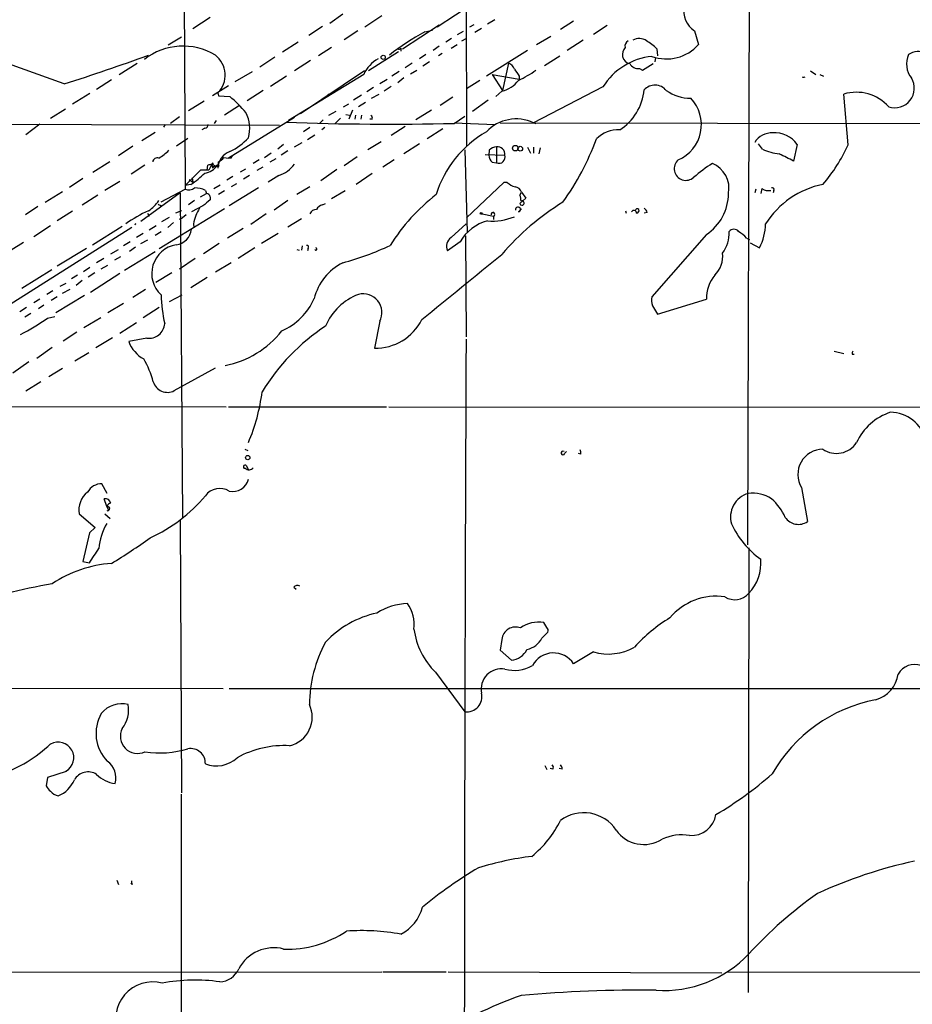
# Model space of a CAD drawing. Extents: x 4 to 856, y 1132 to 1974.
# Drawn here: x 166 to 292, y 1353 to 1493 of the extents above; entities that cross this region are included whole.
import ezdxf

# ---------------------------------------------------------------- set-up
doc = ezdxf.new("R2010")
doc.units = 0
doc.header["$MEASUREMENT"] = 0
doc.layers.add('MAIN', color=5, linetype='CONTINUOUS')

msp = doc.modelspace()

# ---------------------------------------------------------------- linework, layer by layer
at = {"layer": 'MAIN'}
for p, q in [((188.722, 1558.1774), (189.0607, 1468.7694)), ((228.7693, 1547.3401), (228.9387, 1474.8654)), ((269.0707, 1528.8827), (268.732, 1418.3927)), ((229.9547, 1495.1007), (224.79, 1491.7141)), ((211.4127, 1493.5767), (209.55, 1492.2221)), ((192.6167, 1493.0687), (190.1613, 1491.4601)), ((216.916, 1493.3227), (214.5453, 1491.7141)), ((232.918, 1492.7301), (231.902, 1492.1374)), ((244.094, 1492.5607), (242.2313, 1491.3754)), ((208.534, 1491.7987), (206.5867, 1490.5287)), ((213.5293, 1491.2061), (211.582, 1489.9361)), ((219.8793, 1488.6661), (225.044, 1492.0527)), ((223.012, 1491.0367), (224.1127, 1491.2907)), ((228.4307, 1491.1214), (227.584, 1490.6134)), ((229.9547, 1492.0527), (229.362, 1491.7141)), ((231.0553, 1491.5447), (230.124, 1490.9521)), ((248.8353, 1491.9681), (246.888, 1490.6981)), ((261.1967, 1491.2061), (261.7893, 1489.2587)), ((188.5527, 1490.2747), (186.69, 1489.1741)), ((205.0627, 1489.5974), (202.8613, 1488.1581)), ((226.822, 1490.1054), (225.9753, 1489.5974)), ((228.2613, 1489.7667), (228.854, 1490.1054)), ((238.8447, 1489.2587), (240.8767, 1490.4441)), ((245.4487, 1489.8514), (243.1627, 1488.4121)), ((209.804, 1488.8354), (207.9413, 1487.6501)), ((219.2867, 1488.2427), (215.0533, 1485.5334)), ((219.6253, 1488.7507), (219.6253, 1488.3274)), ((225.044, 1489.0047), (224.1973, 1488.4121)), ((225.4673, 1487.9887), (224.9593, 1487.6501)), ((226.7373, 1488.7507), (227.584, 1489.2587)), ((237.5747, 1488.4121), (231.7327, 1484.7714)), ((255.8627, 1488.6661), (255.9473, 1487.6501)), ((171.958, 1483.6707), (163.9147, 1486.5494)), ((182.2873, 1486.5494), (179.7473, 1484.9407)), ((201.7607, 1487.4807), (199.644, 1486.0414)), ((206.8407, 1486.9727), (204.5547, 1485.5334)), ((221.234, 1486.6341), (220.218, 1485.9567)), ((223.1813, 1487.8194), (222.25, 1487.2267)), ((223.6893, 1486.8034), (222.758, 1486.2107)), ((234.8653, 1486.6341), (234.0187, 1482.7394)), ((239.9453, 1486.2954), (242.1467, 1487.6501)), ((253.8307, 1485.6181), (255.3547, 1486.5494)), ((255.6933, 1487.3961), (255.6087, 1486.8034)), ((196.1727, 1484.0094), (198.628, 1485.4487)), ((214.4607, 1485.5334), (205.4013, 1479.4374)), ((219.3713, 1485.4487), (218.3553, 1484.7714)), ((220.98, 1485.1101), (221.9113, 1485.6181)), ((253.4073, 1485.8721), (253.8307, 1485.6181)), ((277.622, 1485.5334), (278.384, 1485.0254)), ((178.6467, 1484.2634), (176.53, 1482.9087)), ((203.454, 1484.7714), (201.168, 1483.3321)), ((214.376, 1485.0254), (203.708, 1478.5061)), ((216.662, 1483.7554), (217.678, 1484.3481)), ((220.0487, 1484.5174), (219.202, 1483.8401)), ((230.8013, 1484.1787), (228.9387, 1482.9934)), ((232.5793, 1485.0254), (236.3893, 1484.3481)), ((232.5793, 1485.0254), (234.0187, 1482.7394)), ((236.3893, 1484.7714), (236.3893, 1484.3481)), ((278.9767, 1485.0254), (279.4847, 1484.7714)), ((175.5987, 1482.3161), (173.1433, 1480.7921)), ((195.2413, 1483.4167), (192.9553, 1481.9774)), ((193.7173, 1482.4007), (193.802, 1481.9774)), ((200.152, 1482.7394), (197.866, 1481.3001)), ((215.7307, 1483.1627), (214.7993, 1482.5701)), ((218.2707, 1483.3321), (217.2547, 1482.6547)), ((233.934, 1482.6547), (233.0873, 1481.8927)), ((248.2427, 1483.2474), (238.4213, 1478.1674)), ((191.77, 1481.2154), (189.5687, 1479.8607)), ((193.802, 1481.9774), (195.4107, 1481.8927)), ((209.4653, 1482.2314), (209.2113, 1481.9774)), ((214.0373, 1482.0621), (212.9367, 1481.3847)), ((214.63, 1481.0461), (213.614, 1480.4534)), ((215.4767, 1481.6387), (216.5773, 1482.2314)), ((226.9913, 1481.8081), (225.2133, 1480.6227)), ((231.9867, 1481.3847), (229.7853, 1479.7761)), ((282.956, 1475.0347), (282.3633, 1482.2314)), ((172.1273, 1480.1147), (170.0107, 1478.7601)), ((196.7653, 1480.6227), (194.6487, 1479.2681)), ((210.3967, 1479.7761), (209.3807, 1479.1834)), ((211.4973, 1480.4534), (212.2593, 1480.8767)), ((212.7673, 1479.9454), (212.2593, 1478.6754)), ((223.9433, 1479.9454), (221.742, 1478.5907)), ((78.232, 1478.2521), (202.438, 1477.8287)), ((188.2987, 1479.0141), (187.0287, 1478.0827)), ((193.4633, 1478.5061), (193.2093, 1478.0827)), ((204.5547, 1478.9294), (195.2413, 1473.1721)), ((208.1107, 1478.0827), (208.6187, 1478.5907)), ((211.074, 1478.8447), (210.312, 1478.0827)), ((211.836, 1479.3527), (212.344, 1479.2681)), ((213.1907, 1479.2681), (213.106, 1478.6754)), ((214.0373, 1479.2681), (213.9527, 1478.6754)), ((215.5613, 1478.6754), (215.2227, 1478.6754)), ((227.1607, 1478.0827), (228.6847, 1479.0987)), ((227.1607, 1478.1674), (232.918, 1477.9134)), ((233.68, 1478.1674), (365.9293, 1477.9981)), ((238.4213, 1478.1674), (238.76, 1478.0827)), ((168.4867, 1477.9981), (166.5393, 1476.4741)), ((184.8273, 1476.8127), (182.9647, 1475.6274)), ((186.2667, 1477.9134), (186.0127, 1477.5747)), ((191.8547, 1477.4054), (191.4313, 1477.1514)), ((206.756, 1477.4901), (205.8247, 1476.8974)), ((208.8727, 1477.4901), (208.4493, 1477.1514)), ((220.218, 1477.6594), (218.2707, 1476.3894)), ((225.552, 1477.3207), (223.3507, 1475.8814)), ((189.484, 1475.9661), (187.8753, 1474.8654)), ((204.5547, 1474.7807), (205.6553, 1475.3734)), ((206.4173, 1475.7967), (207.4333, 1476.4741)), ((216.8313, 1475.4581), (214.9687, 1474.3574)), ((181.6947, 1474.8654), (179.6627, 1473.5107)), ((203.0307, 1475.1194), (202.184, 1474.4421)), ((203.6233, 1474.1881), (202.692, 1473.5954)), ((222.25, 1475.2041), (220.0487, 1473.7647)), ((228.6847, 1474.3574), (229.0233, 1462.6734)), ((232.156, 1474.2727), (232.0713, 1473.5954)), ((233.172, 1474.7807), (233.172, 1472.4947)), ((237.5747, 1474.6961), (237.998, 1473.8494)), ((238.4213, 1474.6961), (238.4213, 1473.8494)), ((239.3527, 1474.6114), (239.1833, 1473.7647)), ((270.8487, 1474.4421), (270.256, 1475.2041)), ((275.7593, 1475.1194), (275.2513, 1472.7487)), ((178.3927, 1472.6641), (176.022, 1471.1401)), ((194.564, 1473.2567), (195.2413, 1473.1721)), ((195.58, 1473.1721), (195.2413, 1473.1721)), ((199.5593, 1472.9181), (198.7127, 1472.4101)), ((200.3213, 1473.2567), (201.2527, 1473.9341)), ((201.93, 1473.0874), (201.0833, 1472.5794)), ((213.4447, 1473.3414), (211.582, 1472.0714)), ((218.694, 1472.9181), (217.0853, 1471.9021)), ((231.5633, 1473.6801), (234.3573, 1473.5954)), ((232.5793, 1472.5794), (233.172, 1472.4947)), ((183.388, 1472.1561), (181.4407, 1470.8861)), ((191.262, 1471.4787), (189.0607, 1469.2774)), ((192.4473, 1471.4787), (191.262, 1471.4787)), ((192.1933, 1471.4787), (192.278, 1472.1561)), ((192.9553, 1472.4947), (192.4473, 1471.4787)), ((192.8707, 1471.9867), (193.04, 1471.7327)), ((192.8707, 1471.9867), (193.04, 1471.7327)), ((193.3787, 1472.0714), (193.6327, 1472.1561)), ((196.9347, 1471.2247), (197.6967, 1471.6481)), ((200.0673, 1471.9021), (199.2207, 1471.3941)), ((210.566, 1471.5634), (208.28, 1469.9547)), ((174.5827, 1470.2934), (172.72, 1469.0234)), ((179.832, 1469.8701), (177.7153, 1468.6001)), ((189.6533, 1470.1241), (190.1613, 1469.7854)), ((190.0767, 1470.3781), (190.1613, 1469.7854)), ((195.834, 1470.5474), (194.9873, 1470.0394)), ((198.2047, 1470.7167), (197.358, 1470.2087)), ((202.3533, 1470.7167), (200.8293, 1469.7854)), ((215.5613, 1470.9707), (213.2753, 1469.4467)), ((169.2487, 1466.9067), (171.704, 1468.4307)), ((185.674, 1466.9914), (189.0607, 1468.7694)), ((189.9073, 1469.4467), (189.0607, 1469.2774)), ((191.9393, 1468.6001), (192.1087, 1468.1767)), ((193.1247, 1468.8541), (194.056, 1469.3621)), ((194.6487, 1468.5154), (193.802, 1468.0074)), ((199.4747, 1468.9387), (195.326, 1466.3987)), ((196.342, 1469.5314), (195.58, 1469.1081)), ((206.756, 1469.1081), (204.8933, 1468.0074)), ((211.7513, 1468.5154), (209.804, 1467.4147)), ((234.188, 1469.7007), (228.9387, 1464.7054)), ((234.696, 1469.7007), (234.188, 1469.7007)), ((269.9173, 1468.7694), (269.748, 1468.2614)), ((270.764, 1468.8541), (270.5947, 1468.1767)), ((272.4573, 1468.6001), (272.3727, 1468.2614)), ((176.6993, 1467.9227), (174.498, 1466.4834)), ((188.3833, 1468.2614), (182.7953, 1464.1974)), ((188.3833, 1468.2614), (188.722, 1422.2874)), ((190.4153, 1467.1607), (189.5687, 1466.5681)), ((191.262, 1467.6687), (192.1087, 1468.1767)), ((192.6167, 1467.6687), (192.6167, 1467.2454)), ((203.6233, 1467.1607), (201.676, 1465.8061)), ((236.474, 1467.9227), (236.728, 1468.3461)), ((237.3207, 1467.4994), (236.474, 1466.7374)), ((236.728, 1468.3461), (237.3207, 1467.4994)), ((168.2327, 1466.3141), (166.4547, 1465.1287)), ((173.1433, 1465.6367), (170.942, 1464.2821)), ((194.6487, 1465.9754), (185.42, 1460.3027)), ((185.5893, 1466.4834), (185.5893, 1466.2294)), ((188.5527, 1465.7214), (187.706, 1465.3827)), ((191.6007, 1466.3987), (189.992, 1465.5521)), ((208.534, 1466.5681), (208.9573, 1466.7374)), ((236.3047, 1465.5521), (236.728, 1465.9754)), ((251.46, 1465.7214), (251.5447, 1465.3827)), ((183.7267, 1465.3827), (183.9807, 1464.9594)), ((185.7587, 1464.1974), (186.8593, 1464.7901)), ((188.2987, 1464.5361), (188.722, 1464.7054)), ((189.23, 1465.1287), (188.722, 1464.7054)), ((200.5753, 1465.2981), (198.374, 1463.7741)), ((203.6233, 1463.4354), (205.5707, 1464.6207)), ((231.14, 1465.2981), (232.7487, 1464.9594)), ((232.7487, 1464.9594), (232.7487, 1464.4514)), ((254.508, 1465.4674), (254.0847, 1465.3827)), ((181.5253, 1463.3507), (151.13, 1444.1314)), ((167.64, 1462.0807), (170.0107, 1463.6047)), ((175.9373, 1460.8954), (180.1707, 1463.5201)), ((183.9807, 1463.0121), (184.9967, 1463.6047)), ((187.452, 1464.0281), (186.6053, 1463.3507)), ((190.246, 1463.8587), (190.3307, 1463.3507)), ((197.2733, 1463.1814), (195.072, 1461.8267)), ((226.7373, 1461.9114), (228.854, 1463.8587)), ((183.134, 1462.5041), (182.2027, 1461.9114)), ((182.7953, 1461.0647), (183.8113, 1461.5727)), ((184.8273, 1462.2501), (185.674, 1462.7581)), ((202.2687, 1462.5041), (199.898, 1461.0647)), ((228.7693, 1462.1654), (228.854, 1447.8567)), ((262.89, 1462.3347), (255.1853, 1453.5294)), ((268.5627, 1461.8267), (268.986, 1461.6574)), ((166.2007, 1461.2341), (164.4227, 1460.1334)), ((175.0907, 1460.3874), (170.942, 1457.8474)), ((178.562, 1459.6254), (179.6627, 1460.2181)), ((181.2713, 1461.3187), (180.34, 1460.7261)), ((182.0333, 1460.5567), (181.1867, 1459.9641)), ((193.8867, 1461.0647), (191.6853, 1459.6254)), ((198.9667, 1460.4721), (196.596, 1458.9481)), ((204.8933, 1460.2181), (205.232, 1460.1334)), ((205.6553, 1460.7261), (205.5707, 1460.1334)), ((206.502, 1460.3874), (206.4173, 1460.0487)), ((228.0073, 1461.3187), (226.2293, 1460.0487)), ((269.0707, 1461.1494), (270.4253, 1460.4721)), ((177.546, 1458.9481), (176.53, 1458.3554)), ((179.9167, 1459.2021), (179.07, 1458.6941)), ((184.8273, 1459.8794), (180.5093, 1457.2547)), ((190.5, 1458.9481), (188.2987, 1457.4241)), ((170.18, 1457.3394), (165.9467, 1454.7147)), ((175.5987, 1457.6781), (174.6673, 1457.0854)), ((177.2073, 1457.5087), (178.1387, 1458.0167)), ((195.58, 1458.3554), (193.3787, 1457.0007)), ((173.8207, 1456.5774), (172.974, 1456.0694)), ((176.276, 1456.9161), (175.3447, 1456.3234)), ((179.832, 1456.8314), (175.6833, 1454.1221)), ((187.198, 1456.9161), (184.912, 1455.5614)), ((192.1933, 1456.2387), (189.9073, 1454.7994)), ((171.3653, 1455.0534), (172.212, 1455.4767)), ((171.704, 1454.0374), (172.8047, 1454.6301)), ((174.498, 1455.8154), (173.6513, 1455.1381)), ((183.4727, 1454.5454), (181.6947, 1453.4447)), ((168.4867, 1453.1907), (167.64, 1452.6827)), ((170.3493, 1454.3761), (169.5027, 1453.8681)), ((170.942, 1453.5294), (170.0953, 1453.0214)), ((174.8367, 1453.6987), (170.7727, 1451.2434)), ((186.8593, 1452.8521), (188.6373, 1453.7834)), ((255.9473, 1451.0741), (262.89, 1453.1907)), ((166.624, 1452.0054), (165.6927, 1451.4127)), ((169.0793, 1452.3441), (168.3173, 1451.8361)), ((180.34, 1452.5981), (178.1387, 1451.2434)), ((185.42, 1452.0054), (183.134, 1450.5661)), ((255.27, 1452.2594), (255.9473, 1451.0741)), ((167.2167, 1451.1587), (166.37, 1450.6507)), ((169.5873, 1450.4814), (170.6033, 1450.7354)), ((177.1227, 1450.5661), (174.752, 1449.1267)), ((179.832, 1448.3647), (182.2027, 1449.8887)), ((216.662, 1450.0581), (215.9, 1446.2481)), ((173.736, 1448.5341), (171.7887, 1447.2641)), ((176.4453, 1446.3327), (178.816, 1447.7721)), ((183.642, 1447.6874), (181.102, 1447.1794)), ((170.2647, 1446.3327), (168.0633, 1444.8087)), ((173.482, 1444.4701), (175.4293, 1445.6554)), ((281.0087, 1445.8247), (282.3633, 1445.4861)), ((283.5487, 1445.4014), (283.8027, 1445.4014)), ((166.9627, 1444.3007), (164.6767, 1442.6921)), ((171.704, 1443.3694), (169.7567, 1442.1841)), ((187.5367, 1440.2367), (193.3787, 1443.4541)), ((168.656, 1441.5067), (166.5393, 1440.1521)), ((142.1553, 1438.0354), (194.9027, 1437.9507)), ((195.2413, 1437.9507), (217.5933, 1437.9507)), ((217.932, 1437.9507), (428.3287, 1437.8661)), ((197.5273, 1431.9394), (197.9507, 1431.7701)), ((242.824, 1431.3467), (243.078, 1431.6007)), ((245.11, 1431.2621), (244.7713, 1431.3467)), ((197.7813, 1429.5687), (198.0353, 1428.9761)), ((197.612, 1429.2301), (197.4427, 1429.2301)), ((178.054, 1425.6741), (177.292, 1427.0287)), ((276.352, 1426.5207), (277.1987, 1421.6947)), ((177.9693, 1423.8114), (177.6307, 1424.9121)), ((177.9693, 1423.8114), (178.2233, 1423.3034)), ((174.0747, 1422.7954), (176.3607, 1420.8481)), ((177.7153, 1422.7954), (178.4773, 1422.1181)), ((178.054, 1423.2187), (178.2233, 1423.3034)), ((188.3833, 1421.8641), (188.5527, 1383.2561)), ((175.514, 1420.0861), (174.5827, 1416.0221)), ((176.3607, 1420.8481), (175.514, 1420.0861)), ((268.9013, 1417.9694), (268.8167, 1354.9774)), ((174.5827, 1416.0221), (175.514, 1415.8527)), ((204.47, 1412.3814), (204.8087, 1412.1274)), ((240.284, 1406.7087), (239.8607, 1407.3861)), ((239.6067, 1405.1847), (240.4533, 1406.0314)), ((233.934, 1405.0154), (233.68, 1403.4914)), ((233.68, 1403.4914), (235.2887, 1402.0521)), ((246.888, 1403.2374), (244.094, 1401.5441)), ((224.536, 1400.3587), (228.6847, 1394.7707)), ((194.4793, 1397.9881), (84.4973, 1398.1574)), ((430.784, 1397.9881), (195.326, 1397.9881)), ((172.212, 1386.3041), (169.5873, 1385.4574)), ((240.03, 1387.1507), (240.284, 1386.5581)), ((241.1307, 1386.6427), (240.792, 1386.7274)), ((242.4853, 1386.6427), (242.062, 1386.7274)), ((169.5873, 1385.4574), (169.418, 1384.2721)), ((179.4087, 1370.8947), (179.6627, 1370.3021)), ((181.4407, 1370.3867), (181.6947, 1370.3867)), ((82.55, 1357.7714), (216.916, 1357.9407)), ((217.0853, 1357.9407), (226.06, 1357.9407)), ((226.314, 1357.9407), (265.0913, 1357.7714)), ((265.7687, 1357.9407), (370.2473, 1357.6867))]:
    msp.add_line(p, q, dxfattribs=at)
for centre, radius in [((217.1276, 1487.4384), 0.2993), ((235.8305, 1474.5776), 0.3909), ((236.5375, 1474.5056), 0.3346), ((193.7173, 1472.0714), 0.1197), ((231.0129, 1465.3404), 0.1338), ((197.9506, 1430.7541), 0.3052)]:
    msp.add_circle(centre, radius, dxfattribs=at)
for centre, radius, start, end in [((262.8693, 1493.8923), 3.1644, 94.228035, 238.090965), ((238.1147, 1462.7597), 32.0575, 118.106603, 128.824493), ((252.208, 1489.0187), 0.8527, 118.687149, 192.414375), ((253.3869, 1488.3666), 1.7419, 53.48994, 121.52842), ((250.9604, 1483.7462), 6.9454, 45.102666, 60.093142), ((188.7688, 1480.1642), 8.8636, 58.661536, 128.070127), ((219.3895, 1488.8294), 0.2486, 221.053693, 341.543185), ((252.5527, 1487.8413), 1.5409, 139.824996, 190.314491), ((257.2272, 1493.3267), 6.1124, 250.484832, 318.276784), ((292.8672, 1485.9783), 2.2889, 355.215569, 126.450855), ((41.7013, 1885.8658), 422.762, 287.945296, 289.654465), ((191.1568, 1484.9159), 3.5892, 315.511344, 51.753294), ((218.6612, 1483.1083), 4.6945, 118.683319, 155.897355), ((234.2723, 1485.1944), 1.557, 22.38634, 67.61366), ((256.1054, 1478.3458), 9.2654, 95.699148, 148.060624), ((252.222, 1487.7346), 1.1973, 188.124012, 261.870574), ((253.2381, 1487.2269), 1.3653, 209.749566, 277.11877), ((294.4277, 1486.5157), 3.1982, 155.943468, 218.669601), ((490.0389, 1654.5966), 305.2519, 213.574175, 213.803368), ((228.7068, 1499.9528), 17.5086, 295.71869, 305.042716), ((232.8911, 1486.8829), 4.3549, 283.855636, 321.614291), ((276.6484, 1485.0396), 0.4115, 239.041019, 300.94704), ((289.5848, 1483.069), 2.757, 251.57228, 31.691913), ((246.4586, 1483.5924), 7.6647, 302.823618, 354.247084), ((255.6147, 1481.4391), 2.0638, 39.054805, 137.8477), ((260.7874, 1487.9745), 6.3366, 235.707792, 269.10751), ((284.1414, 1476.3534), 6.1411, 41.8852, 106.830611), ((181.1504, 1465.3464), 21.8434, 40.756152, 49.243848), ((256.7729, 1477.8955), 5.4171, 293.243588, 43.709025), ((193.3254, 1477.3963), 4.8984, 344.055568, 26.823987), ((218.0898, 1874.9024), 396.9234, 267.874612, 271.309496), ((215.2228, 1478.8448), 0.3785, 333.414641, 63.448488), ((235.958, 1472.8924), 5.8218, 64.96854, 136.533267), ((191.7699, 1477.9982), 0.5988, 278.140927, 351.859073), ((239.4772, 1463.412), 15.551, 119.868223, 162.81216), ((250.3466, 1472.9172), 4.2426, 86.395866, 135.67898), ((272.0824, 1474.055), 2.681, 85.601786, 150.543525), ((272.6377, 1472.9332), 3.811, 35.005322, 95.264937), ((192.3004, 1481.0379), 7.6001, 294.15745, 318.989033), ((211.9323, 1488.8322), 37.6749, 324.411053, 339.894395), ((181.2172, 1480.0494), 8.016, 300.913008, 313.892055), ((196.3224, 1471.662), 2.6061, 110.477305, 178.445427), ((233.2705, 1473.3137), 1.4703, 93.841292, 139.28881), ((233.2546, 1473.678), 1.1058, 355.716143, 94.283857), ((274.0092, 1481.0156), 7.2938, 244.322027, 263.782818), ((261.491, 1484.7688), 23.569, 319.451256, 335.606322), ((185.1297, 1472.5553), 0.6502, 71.565051, 170.366724), ((193.3907, 1472.5189), 0.4362, 183.181288, 19.444407), ((192.998, 1474.4841), 1.9897, 293.83384, 321.91135), ((280.3246, 1431.0114), 94.6529, 153.320357, 153.549513), ((233.5393, 1473.6944), 1.4713, 183.858111, 229.271992), ((233.5106, 1473.3186), 0.8908, 247.6587, 18.10341), ((259.9851, 1471.6668), 1.6493, 130.65028, 313.103124), ((20.2353, 965.2567), 567.9624, 63.320357, 63.54954), ((191.5936, 1473.4635), 2.4222, 276.188163, 327.33342), ((192.7434, 1471.0138), 1.2335, 84.076333, 112.167142), ((193.1549, 1472.2468), 0.2843, 181.229594, 321.912942), ((201.0838, 1474.7645), 4.2422, 287.412841, 324.903198), ((275.8249, 1453.3752), 22.5489, 122.417775, 130.729534), ((262.3226, 1468.9126), 3.7726, 348.751425, 67.985661), ((182.3815, 1480.54), 13.4052, 304.153341, 314.965546), ((189.5766, 1470.1453), 1.4694, 249.446237, 304.802919), ((190.5388, 1465.8956), 3.0456, 62.623043, 92.323995), ((236.8465, 1472.3765), 3.4329, 231.211686, 252.193142), ((235.6781, 1468.013), 1.1015, 17.602583, 83.818923), ((271.6952, 1470.208), 1.6432, 235.480164, 281.898715), ((281.9568, 1457.0225), 12.6846, 101.628663, 147.38864), ((272.2457, 1468.7271), 0.2468, 329.02828, 120.97172), ((181.6948, 1469.3619), 4.2542, 301.158929, 328.841071), ((403.7733, 1212.8346), 330.6236, 129.692091, 129.921285), ((192.0663, 1467.6263), 0.552, 4.405074, 85.594926), ((242.075, 1445.6445), 28.3681, 127.972128, 147.681808), ((234.8666, 1467.161), 1.7787, 357.26419, 25.354909), ((236.7764, 1466.7979), 0.3084, 191.313576, 115.567981), ((258.9299, 1468.2192), 7.0929, 303.939425, 359.656688), ((192.155, 1447.7464), 19.7816, 114.677432, 125.461112), ((227.75, 1551.228), 94.6529, 243.320357, 243.549513), ((444.8385, 1338.5522), 283.981, 153.320357, 153.54954), ((207.6386, 1464.9391), 0.9528, 87.070332, 157.86583), ((208.8446, 1465.312), 1.2939, 103.889111, 153.432969), ((261.1551, 1436.3718), 35.7461, 121.32683, 139.597647), ((236.22, 1465.8908), 0.3491, 284.040224, 194.040224), ((252.6332, 1465.419), 0.3527, 354.092187, 157.821392), ((253.111, 1465.679), 0.2993, 45, 171.856362), ((253.0081, 1465.7336), 0.3516, 266.071065, 26.535904), ((253.4068, 1465.1284), 1.1522, 17.110772, 53.960562), ((486.7717, 1379.7746), 308.2168, 163.939379, 164.168557), ((233.5913, 1458.0209), 6.4851, 105.099135, 149.434741), ((232.5786, 1472.4764), 8.2222, 265.279819, 292.401323), ((232.664, 1465.2134), 0.2678, 288.441716, 198.441716), ((182.202, 1463.6054), 0.2669, 108.346687, 161.653313), ((187.4941, 1463.3933), 2.5154, 276.77158, 353.22842), ((266.7846, 1462.2499), 0.8468, 36.878017, 143.117923), ((263.789, 1463.9304), 7.4833, 332.475138, 359.451025), ((227.603, 1460.6747), 1.5096, 124.992331, 204.498924), ((261.5059, 1462.4977), 4.6087, 322.781755, 3.238998), ((265.2166, 1458.9885), 4.3877, 40.304988, 59.219434), ((188.4869, 1456.8172), 4.1372, 99.687721, 227.16372), ((206.3045, 1460.5568), 0.2601, 319.379598, 102.545532), ((207.5786, 1460.3047), 0.1691, 210.795291, 81.807614), ((201.3729, 1496.0434), 39.0023, 284.91675, 295.398254), ((-2078.9037, 4291.2699), 3656.215, 309.0113277, 309.240509), ((261.4035, 1459.2759), 3.7974, 314.71514, 6.56563), ((214.8839, 1451.4128), 7.762, 116.564391, 166.115574), ((267.9873, 1453.3075), 5.0986, 140.108963, 181.312651), ((207.8684, 1454.494), 22.2058, 181.833817, 192.41647), ((199.1017, 1456.9504), 9.0288, 294.018546, 335.981454), ((216.5668, 1446.144), 8.2693, 110.921056, 156.95753), ((214.271, 1451.2695), 2.6804, 333.13095, 104.188667), ((256.7192, 1452.9939), 1.6247, 160.755389, 206.877321), ((145.8395, 1485.743), 42.5128, 297.968331, 303.959274), ((216.0431, 1453.5488), 7.3021, 268.877097, 333.688302), ((183.9807, 1449.8676), 2.2063, 261.169533, 356.148439), ((225.1734, 1424.7735), 29.4699, 123.384809, 148.737022), ((192.1632, 1457.0451), 13.4993, 280.975395, 321.834358), ((32444.3413, 1319.5869), 32215.7413, 179.77247343, 180.00165672), ((185.3795, 1448.727), 4.5489, 199.89013, 241.639443), ((171.2998, 1437.8121), 13.7781, 15.554228, 30.110273), ((284.2269, 1445.486), 0.6834, 150.291513, 187.110459), ((186.563, 1442.0572), 2.0645, 195.465429, 298.140235), ((173.3396, 1443.4151), 26.8526, 336.878821, 352.838329), ((291.65, 1429.3345), 8.2997, 108.858242, 154.782048), ((288.7538, 1431.6498), 5.543, 17.256165, 87.792595), ((281.3147, 1434.7262), 3.3812, 235.508583, 326.717409), ((242.5725, 1431.404), 0.2579, 49.702327, 347.165213), ((244.1801, 1431.4315), 0.9452, 349.675635, 26.597581), ((279.4257, 1428.3583), 3.5812, 90.41118, 210.872934), ((197.5696, 1429.4418), 0.2468, 30.93987, 239.06013), ((198.1211, 1429.8092), 0.7711, 228.680561, 320.108801), ((177.1858, 1424.8764), 2.1549, 87.17517, 153.337446), ((195.8253, 1428.2279), 2.2708, 257.297954, 346.71527), ((177.1933, 1423.3371), 3.1653, 127.645737, 189.853944), ((174.9831, 1439.5385), 22.1188, 294.484023, 320.049293), ((194.0136, 1423.7692), 2.5992, 59.67327, 142.945375), ((269.7903, 1422.3298), 3.4832, 106.231451, 196.23303), ((269.4192, 1420.7498), 4.9611, 57.034184, 96.975606), ((177.8, 1424.15), 0.7807, 12.533584, 102.524827), ((178.901, 1423.2182), 1.1522, 107.110772, 143.960562), ((177.7579, 1423.8538), 0.2156, 348.658798, 11.315144), ((178.0881, 1423.526), 0.3091, 263.667994, 112.599905), ((267.1301, 1419.1763), 7.6017, 24.158634, 48.985522), ((185.9354, 1417.0268), 9.1072, 151.009802, 174.594711), ((278.0761, 1426.7945), 12.8388, 205.061459, 234.358152), ((275.9257, 1423.5416), 2.2431, 213.996114, 304.577062), ((130.2001, 1494.9821), 92.8544, 301.449597, 305.522062), ((-331.7855, 1755.5283), 610.5181, 326.1946826, 326.4238758), ((179.8284, 1398.685), 17.1239, 93.957053, 123.952042), ((264.498, 1415.7899), 6.1234, 315.979925, 5.348692), ((189.7776, 1304.7281), 109.9073, 100.22648, 107.135518), ((204.9741, 1412.062), 0.5968, 54.96787, 147.641471), ((266.9088, 1413.2754), 2.6458, 238.202817, 318.858689), ((220.9246, 1401.3638), 8.7394, 92.412691, 122.424228), ((216.5142, 1407.1218), 5.0184, 352.360918, 36.33762), ((264.2758, 1402.564), 8.5529, 81.671326, 139.985232), ((219.0873, 1395.2767), 13.762, 101.945994, 137.398812), ((239.1252, 1403.0378), 4.4101, 80.399486, 125.589028), ((269.3834, 1388.9446), 22.3929, 121.37365, 138.046945), ((231.8747, 1407.838), 10.4784, 187.586008, 225.543632), ((235.8552, 1404.8264), 1.9305, 68.627936, 174.381548), ((239.8608, 1406.2431), 0.6292, 340.338213, 47.731211), ((225.3312, 1395.6418), 18.6605, 151.338105, 179.555089), ((236.8373, 1406.632), 3.1248, 282.056467, 332.408244), ((235.05, 1404.7488), 2.7072, 275.058387, 334.330374), ((241.2479, 1399.6943), 3.3944, 33.021532, 151.957499), ((249.0047, 1410.5137), 7.5779, 253.78011, 299.445811), ((292.3708, 1398.8135), 2.6401, 69.733018, 150.720271), ((233.8411, 1397.9823), 2.847, 79.55367, 191.896846), ((235.6596, 1405.9813), 5.3598, 255.93783, 298.925441), ((285.6529, 1400.7646), 4.4642, 285.563889, 351.499253), ((228.979, 1396.8878), 2.1374, 262.085978, 13.737831), ((180.0919, 1392.2128), 3.6917, 75.483072, 141.386002), ((290.9217, 1375.3172), 21.5351, 100.896731, 150.366066), ((182.1464, 1391.6945), 5.6885, 150.256368, 223.99359), ((176.7835, 1395.046), 4.2981, 322.004944, 9.923422), ((202.9037, 1393.9995), 4.17, 283.501719, 25.377808), ((182.3366, 1391.292), 2.4329, 152.905179, 295.605506), ((171.1113, 1388.2514), 2.202, 299.477662, 119.475397), ((156.4865, 1404.4579), 19.6527, 289.042884, 313.484614), ((185.5227, 1402.4626), 13.5339, 260.924856, 287.019344), ((189.8614, 1387.4768), 2.0791, 358.01272, 100.458158), ((203.1444, 1375.9313), 14.0325, 87.006162, 118.60202), ((176.4528, 1385.4211), 2.8208, 343.304063, 55.414169), ((193.5293, 1391.2928), 4.2006, 247.758379, 313.611003), ((175.3261, 1384.0095), 2.225, 57.243422, 150.097973), ((240.8188, 1386.9005), 0.4047, 320.42467, 55.846581), ((241.5298, 1386.584), 0.9573, 3.51548, 42.879217), ((169.2738, 1386.9562), 4.5144, 294.018546, 335.981454), ((179.628, 1388.9361), 4.3512, 224.603348, 263.755345), ((238.4051, 1424.307), 51.1116, 300.368025, 311.396244), ((171.2371, 1385.0755), 1.9886, 203.828505, 231.923362), ((171.4414, 1384.6019), 1.7997, 217.348084, 259.431192), ((-12388.2983, 1359.9553), 12576.8723, 359.76479502, 0.10537853), ((228.7722, 1385.9631), 14.991, 308.808257, 333.87201), ((245.5295, 1374.9713), 5.491, 33.558681, 126.916853), ((260.773, 1380.7492), 3.5137, 265.85943, 351.141142), ((254.0185, 1380.7263), 4.7654, 214.79857, 303.154515), ((259.4608, 1370.1771), 7.1465, 81.482237, 113.381661), ((244.654, 1325.4445), 49.2658, 97.565954, 106.536096), ((306.6897, 1307.737), 67.4091, 102.278698, 114.591199), ((262.8716, 1318.2939), 63.2174, 120.662462, 129.484802), ((181.0598, 1370.683), 0.4825, 322.120851, 15.271781), ((314.1848, 1318.7394), 61.5868, 125.252609, 137.330843), ((217.0688, 1368.4441), 5.767, 296.314459, 346.365925), ((203.6199, 1375.9235), 14.7772, 267.714876, 304.175714), ((213.9522, 1330.3541), 33.4058, 80.222436, 93.486465), ((201.6519, 1355.6788), 5.6501, 75.875462, 151.623351), ((256.8276, 1371.9047), 16.6217, 266.379587, 316.583797), ((193.8386, 1359.5963), 3.0977, 272.455167, 336.560729), ((184.513, 1351.2222), 5.2802, 75.407658, 203.279378), ((190.4143, 1332.077), 24.6821, 81.714091, 100.672517), ((253.2944, 1306.0119), 51.3187, 108.933157, 124.196946), ((253.1012, 1181.9045), 173.4323, 89.115646, 95.445292)]:
    msp.add_arc(centre, radius, start, end, dxfattribs=at)

doc.saveas('drawing.dxf')
